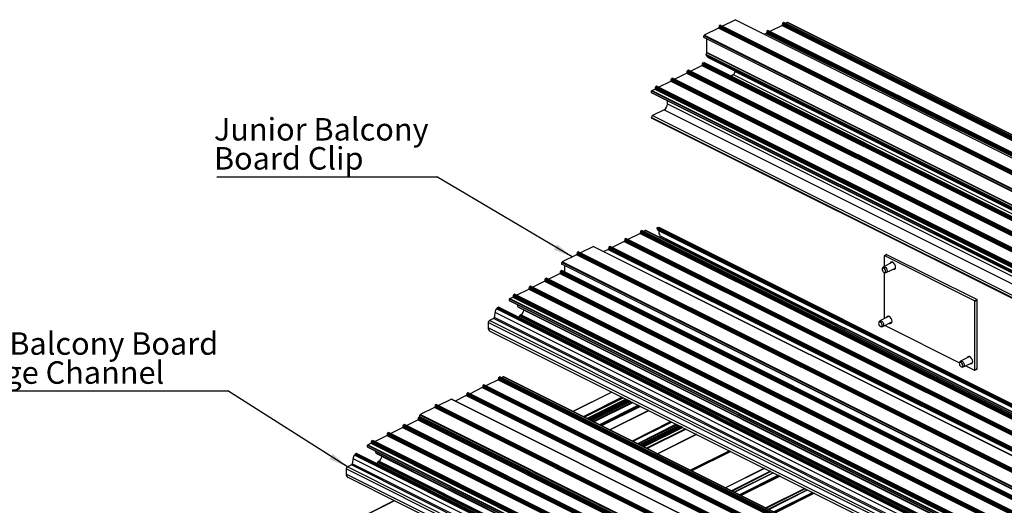
# Model space of a CAD drawing. Units: millimetres. Extents: x 954 to 1783, y 4 to 586.
# Drawn here: x 1377 to 1530, y 290 to 365 of the extents above; entities that cross this region are included whole.
import ezdxf

# ---------------------------------------------------------------- set-up
doc = ezdxf.new("R2010")
doc.units = ezdxf.units.MM
doc.layers.add('FORMAT', color=7, linetype='Continuous')
doc.styles.add('SLDTEXTSTYLE0', font='TXT', dxfattribs={"width": 0.75})
doc.dimstyles.new('SLDDIMSTYLE0', dxfattribs={"dimtxt": 0.18, "dimasz": 3, "dimexe": 0, "dimexo": 0.0625, "dimgap": 0, "dimtad": 0, "dimtih": 1, "dimtoh": 1, "dimdec": 0, "dimrnd": 1e-09, "dimzin": 0, "dimdsep": 46, "dimtxsty": 'Standard', "dimsah": 1, "dimcen": 0.09, "dimadec": 0, "dimazin": 0, "dimtfac": 3, "dimtdec": 0, "dimtofl": 0, "dimtmove": 0, "dimatfit": 3, "dimfxl": 1, "dimfrac": 2, "dimtolj": 1, "dimtzin": 0, "dimarcsym": 0})

# ---------------------------------------------------------------- blocks, each defined once
blk = doc.blocks.new('SW_NOTE_0_27')
at = {"layer": 'FORMAT', "color": 0}
blk.add_line((-34.26, 0), (0, 0), dxfattribs=at)
at = {"layer": 'FORMAT', "color": 0, "char_height": 3.5, "attachment_point": 1, "style": 'SLDTEXTSTYLE0'}
for s, insert in [('Junior Balcony', (-34.71, 9.13)), ('Board Clip', (-34.71, 4.61))]:
    blk.add_mtext(s, dxfattribs=dict(at, insert=insert))
blk = doc.blocks.new('SW_NOTE_0_31')
at = {"layer": 'FORMAT', "color": 0}
blk.add_line((-49.08, 0), (0, 0), dxfattribs=at)
at = {"layer": 'FORMAT', "color": 0, "char_height": 3.5, "attachment_point": 1, "style": 'SLDTEXTSTYLE0'}
for s, insert in [('Junior Balcony Board', (-49.51, 9.11)), ('Drainage Channel', (-49.51, 4.59))]:
    blk.add_mtext(s, dxfattribs=dict(at, insert=insert))

msp = doc.modelspace()

# ---------------------------------------------------------------- linework, layer by layer
at = {"color": 7, "linetype": 'Continuous', "lineweight": 25}
for p, q in [((1486.42, 364.27), (1488.42, 365.27)), ((1621, 298.98), (1488.42, 365.27)), ((1621.03, 298.98), (1488.45, 365.27)), ((1495.98, 364.82), (1495.87, 364.77)), ((1495.87, 364.77), (1628.45, 298.48)), ((1495.98, 364.82), (1628.56, 298.53)), ((1628.59, 298.53), (1496.01, 364.83)), ((1496.59, 364.81), (1496.32, 364.67)), ((1496.59, 364.81), (1629.18, 298.52)), ((1629.2, 298.52), (1496.62, 364.81)), ((1485.83, 363.97), (1483.62, 362.87)), ((1618.41, 297.68), (1485.83, 363.97)), ((1618.5, 297.98), (1485.92, 364.28)), ((1485.92, 364.28), (1485.92, 364.12)), ((1618.5, 297.83), (1485.92, 364.12)), ((1486.08, 364.42), (1485.97, 364.37)), ((1618.55, 298.08), (1485.97, 364.37)), ((1618.66, 298.13), (1486.08, 364.42)), ((1618.69, 298.13), (1486.11, 364.42)), ((1493.34, 363.44), (1625.92, 297.15)), ((1493.34, 363.44), (1493.34, 363.29)), ((1493.34, 363.29), (1625.92, 297)), ((1493.5, 363.59), (1493.39, 363.53)), ((1493.39, 363.53), (1625.98, 297.24)), ((1493.5, 363.59), (1626.08, 297.3)), ((1626.12, 297.3), (1493.53, 363.59)), ((1495.73, 364.38), (1493.84, 363.43)), ((1495.73, 364.38), (1628.31, 298.08)), ((1495.82, 364.68), (1628.4, 298.39)), ((1495.82, 364.68), (1495.82, 364.53)), ((1495.82, 364.53), (1628.4, 298.24)), ((1616.16, 296.49), (1483.57, 362.78)), ((1483.57, 362.52), (1483.57, 362.78)), ((1616.16, 296.23), (1483.57, 362.52)), ((1483.59, 362.48), (1616.18, 296.19)), ((1616.21, 296.58), (1483.62, 362.87)), ((1484.04, 360.15), (1484.04, 362.26)), ((1493.25, 363.14), (1492.98, 363)), ((1493.25, 363.14), (1625.84, 296.85)), ((1483.91, 359.85), (1484.03, 360.11)), ((1616.61, 293.82), (1484.03, 360.11)), ((1616.62, 293.86), (1484.04, 360.15)), ((1483.39, 358.53), (1483.49, 358.58)), ((1483.49, 358.58), (1616.08, 292.29)), ((1616.11, 292.29), (1483.53, 358.59)), ((1616.49, 293.56), (1483.91, 359.85)), ((1616.49, 293.43), (1483.91, 359.72)), ((1483.91, 359.72), (1484.11, 359.48)), ((1616.69, 293.19), (1484.11, 359.48)), ((1484.12, 359.46), (1616.71, 293.17)), ((1480.97, 357.25), (1613.55, 290.96)), ((1480.97, 357.1), (1480.97, 357.25)), ((1480.97, 357.1), (1613.55, 290.81)), ((1481.02, 357.35), (1481.13, 357.4)), ((1481.02, 357.35), (1613.6, 291.06)), ((1481.13, 357.4), (1613.71, 291.11)), ((1613.74, 291.11), (1481.16, 357.4)), ((1481.47, 357.25), (1483.25, 358.14)), ((1483.25, 358.14), (1615.83, 291.84)), ((1483.34, 358.44), (1615.92, 292.15)), ((1483.34, 358.29), (1483.34, 358.44)), ((1483.34, 358.29), (1615.92, 292)), ((1483.39, 358.53), (1615.97, 292.24)), ((1488.21, 357.42), (1620.8, 291.13)), ((1488.41, 357.19), (1488.41, 357.32)), ((1488.41, 357.19), (1620.99, 290.9)), ((1476.52, 354.77), (1478.4, 355.71)), ((1478.4, 355.71), (1610.99, 289.42)), ((1478.49, 356.02), (1611.07, 289.73)), ((1478.49, 355.87), (1478.49, 356.02)), ((1478.49, 355.87), (1611.07, 289.57)), ((1478.55, 356.11), (1478.65, 356.16)), ((1478.55, 356.11), (1611.13, 289.82)), ((1478.65, 356.16), (1611.23, 289.87)), ((1611.27, 289.87), (1478.68, 356.16)), ((1478.99, 356.01), (1480.88, 356.95)), ((1480.88, 356.95), (1613.46, 290.66)), ((1487.69, 356.5), (1488.14, 356.73)), ((1488.14, 356.73), (1620.73, 290.44)), ((1475.42, 354.18), (1608, 287.89)), ((1475.42, 353.94), (1475.42, 354.18)), ((1475.45, 354.24), (1475.93, 354.48)), ((1475.45, 354.24), (1608.03, 287.95)), ((1475.93, 354.48), (1608.51, 288.18)), ((1476.02, 354.78), (1608.6, 288.49)), ((1476.02, 354.63), (1476.02, 354.78)), ((1476.02, 354.63), (1608.6, 288.34)), ((1476.07, 354.87), (1476.18, 354.92)), ((1476.07, 354.87), (1608.65, 288.58)), ((1476.18, 354.92), (1608.76, 288.63)), ((1608.79, 288.64), (1476.21, 354.93)), ((1475.42, 353.94), (1608, 287.65)), ((1475.45, 353.87), (1608.03, 287.58)), ((1477.89, 352.17), (1477.89, 352.65)), ((1477.36, 351.25), (1475.59, 350.37)), ((1477.36, 351.25), (1609.94, 284.96)), ((1477.89, 352.17), (1610.47, 285.87)), ((1475.42, 350.06), (1608, 283.77)), ((1475.42, 350), (1475.42, 350.06)), ((1475.42, 350), (1608, 283.71)), ((1475.45, 349.93), (1608.03, 283.64)), ((1475.59, 350.37), (1608.18, 284.08)), ((1608.82, 266.48), (1476.24, 332.78)), ((1476.42, 332.94), (1476.29, 332.87)), ((1608.88, 266.58), (1476.29, 332.87)), ((1476.36, 332.57), (1608.94, 266.28)), ((1609, 266.65), (1476.42, 332.94)), ((1609.03, 266.65), (1476.45, 332.94)), ((1609.26, 266.56), (1476.68, 332.85)), ((1471.24, 331.06), (1603.83, 264.77)), ((1471.24, 331.06), (1471.24, 330.91)), ((1471.4, 331.21), (1471.3, 331.16)), ((1471.3, 331.16), (1603.88, 264.86)), ((1471.4, 331.21), (1603.99, 264.92)), ((1604.02, 264.92), (1471.44, 331.21)), ((1473.63, 332), (1471.75, 331.06)), ((1473.63, 332), (1606.21, 265.71)), ((1473.72, 332.3), (1606.3, 266.01)), ((1473.72, 332.3), (1473.72, 332.15)), ((1473.72, 332.15), (1606.3, 265.86)), ((1473.88, 332.45), (1473.77, 332.39)), ((1473.77, 332.39), (1606.35, 266.1)), ((1473.88, 332.45), (1606.46, 266.15)), ((1606.49, 266.16), (1473.91, 332.45)), ((1474.5, 332.43), (1474.22, 332.29)), ((1474.5, 332.43), (1607.08, 266.14)), ((1607.1, 266.14), (1474.52, 332.43)), ((1609.13, 266.1), (1476.55, 332.39)), ((1609.29, 265.35), (1476.7, 331.64)), ((1476.8, 331.56), (1609.38, 265.27)), ((1477.62, 331.15), (1477.62, 331.11)), ((1610.2, 264.82), (1477.62, 331.11)), ((1464.32, 328.98), (1466.33, 329.98)), ((1598.91, 263.69), (1466.33, 329.98)), ((1598.94, 263.69), (1466.35, 329.98)), ((1468.68, 329.52), (1467.97, 329.17)), ((1468.68, 329.52), (1601.26, 263.23)), ((1468.77, 329.83), (1601.35, 263.54)), ((1468.77, 329.83), (1468.77, 329.67)), ((1468.77, 329.67), (1601.35, 263.38)), ((1468.93, 329.97), (1468.82, 329.92)), ((1468.82, 329.92), (1601.41, 263.63)), ((1468.93, 329.97), (1601.51, 263.68)), ((1601.54, 263.68), (1468.96, 329.97)), ((1471.16, 330.76), (1469.27, 329.82)), ((1471.16, 330.76), (1603.74, 264.47)), ((1471.24, 330.91), (1603.83, 264.62)), ((1463.73, 328.68), (1461.53, 327.58)), ((1596.31, 262.39), (1463.73, 328.68)), ((1596.4, 262.7), (1463.82, 328.99)), ((1463.82, 328.99), (1463.82, 328.83)), ((1596.4, 262.54), (1463.82, 328.83)), ((1463.98, 329.13), (1463.87, 329.08)), ((1596.46, 262.79), (1463.87, 329.08)), ((1596.56, 262.84), (1463.98, 329.13)), ((1596.59, 262.84), (1464.01, 329.13)), ((1511.61, 328.45), (1511.61, 326.85)), ((1512, 328.7), (1511.64, 328.52)), ((1512.05, 328.69), (1511.7, 328.52)), ((1525.66, 321.53), (1511.7, 328.52)), ((1526.02, 321.71), (1512.05, 328.69)), ((1594.06, 261.2), (1461.48, 327.49)), ((1461.48, 327.23), (1461.48, 327.49)), ((1594.06, 260.94), (1461.48, 327.23)), ((1461.5, 327.19), (1594.08, 260.9)), ((1594.11, 261.29), (1461.53, 327.58)), ((1461.94, 325.95), (1461.94, 326.97)), ((1511.4, 326.68), (1511.33, 326.52)), ((1512.93, 327.51), (1511.5, 326.79)), ((1511.95, 325.9), (1513.38, 326.61)), ((1512.89, 327.53), (1512.88, 327.48)), ((1513.32, 326.59), (1513.37, 326.57)), ((1458.87, 324.88), (1591.45, 258.59)), ((1458.87, 324.73), (1458.87, 324.88)), ((1458.92, 324.97), (1459.03, 325.02)), ((1458.92, 324.97), (1591.51, 258.68)), ((1459.03, 325.02), (1591.61, 258.73)), ((1591.65, 258.73), (1459.06, 325.02)), ((1459.37, 324.87), (1461.15, 325.76)), ((1461.15, 325.76), (1593.73, 259.47)), ((1461.24, 326.06), (1593.82, 259.77)), ((1461.24, 325.91), (1461.24, 326.06)), ((1461.24, 325.91), (1593.82, 259.62)), ((1461.29, 326.15), (1461.4, 326.21)), ((1461.29, 326.15), (1593.87, 259.86)), ((1461.4, 326.21), (1593.98, 259.91)), ((1594.01, 259.92), (1461.43, 326.21)), ((1511.61, 325.93), (1511.61, 318.71)), ((1511.63, 325.92), (1511.8, 325.88)), ((1454.42, 322.39), (1456.31, 323.34)), ((1456.31, 323.34), (1588.89, 257.04)), ((1456.4, 323.64), (1588.98, 257.35)), ((1456.4, 323.49), (1456.4, 323.64)), ((1456.4, 323.49), (1588.98, 257.2)), ((1456.45, 323.73), (1456.55, 323.78)), ((1456.45, 323.73), (1589.03, 257.44)), ((1456.55, 323.78), (1589.14, 257.49)), ((1589.17, 257.49), (1456.59, 323.79)), ((1456.9, 323.63), (1458.78, 324.57)), ((1458.78, 324.57), (1591.36, 258.28)), ((1458.87, 324.73), (1591.45, 258.43)), ((1453.32, 321.8), (1585.9, 255.51)), ((1453.32, 321.56), (1453.32, 321.8)), ((1453.35, 321.86), (1453.83, 322.1)), ((1453.35, 321.86), (1585.94, 255.57)), ((1453.83, 322.1), (1586.41, 255.81)), ((1453.92, 322.4), (1586.5, 256.11)), ((1453.92, 322.25), (1453.92, 322.4)), ((1453.92, 322.25), (1586.5, 255.96)), ((1453.97, 322.49), (1454.08, 322.55)), ((1453.97, 322.49), (1586.56, 256.2)), ((1454.08, 322.55), (1586.66, 256.26)), ((1586.7, 256.26), (1454.11, 322.55)), ((1583.96, 254.07), (1451.38, 320.37)), ((1451.56, 320.51), (1451.43, 320.44)), ((1584.02, 254.15), (1451.43, 320.44)), ((1584.14, 254.22), (1451.56, 320.51)), ((1584.17, 254.22), (1451.59, 320.51)), ((1453.32, 321.56), (1585.9, 255.27)), ((1453.35, 321.49), (1585.93, 255.2)), ((1587.19, 254.3), (1454.61, 320.59)), ((1454.7, 320.51), (1587.28, 254.22)), ((1525.66, 321.53), (1526.02, 321.71)), ((1526.1, 321.56), (1525.75, 321.38)), ((1525.75, 310.77), (1525.75, 321.38)), ((1526.1, 310.95), (1526.1, 321.56)), ((1450.8, 318.73), (1450.18, 318.42)), ((1583.38, 252.44), (1450.8, 318.73)), ((1583.53, 252.62), (1450.95, 318.91)), ((1583.65, 253.4), (1451.06, 319.69)), ((1583.89, 253.95), (1451.31, 320.24)), ((1587.44, 252.82), (1454.85, 319.11)), ((1455.09, 319.32), (1454.94, 319.24)), ((1587.52, 252.95), (1454.94, 319.24)), ((1587.67, 253.02), (1455.09, 319.32)), ((1455.52, 320.1), (1455.52, 320.06)), ((1588.1, 253.77), (1455.52, 320.06)), ((1512.39, 319.1), (1510.96, 318.38)), ((1512.34, 319.12), (1512.33, 319.07)), ((1582.59, 251.82), (1450, 318.11)), ((1450, 318.11), (1450, 317.3)), ((1582.59, 251.01), (1450, 317.3)), ((1582.76, 252.13), (1450.18, 318.42)), ((1510.86, 318.28), (1510.78, 318.12)), ((1511.08, 317.52), (1511.26, 317.48)), ((1511.4, 317.49), (1512.83, 318.21)), ((1511.75, 317.66), (1523.35, 311.87)), ((1512.78, 318.18), (1512.82, 318.16)), ((1450.25, 316.8), (1582.83, 250.51)), ((1524.94, 312.82), (1523.51, 312.11)), ((1524.89, 312.84), (1524.88, 312.8)), ((1523.41, 312), (1523.33, 311.84)), ((1523.63, 311.24), (1523.81, 311.2)), ((1523.95, 311.21), (1525.38, 311.93)), ((1524.3, 311.39), (1525.66, 310.71)), ((1525.33, 311.9), (1525.37, 311.88)), ((1451.62, 309.53), (1584.2, 243.24)), ((1451.62, 309.53), (1451.62, 309.38)), ((1451.78, 309.67), (1451.68, 309.62)), ((1451.68, 309.62), (1584.26, 243.33)), ((1451.78, 309.67), (1584.36, 243.38)), ((1584.4, 243.38), (1451.81, 309.68)), ((1452.4, 309.66), (1452.12, 309.52)), ((1452.4, 309.66), (1584.98, 243.37)), ((1585, 243.37), (1452.42, 309.66)), ((1525.72, 310.71), (1526.07, 310.88)), ((1525.75, 310.77), (1526.1, 310.95)), ((1449.15, 308.29), (1581.73, 242)), ((1449.15, 308.29), (1449.15, 308.14)), ((1449.15, 308.14), (1581.73, 241.85)), ((1449.31, 308.44), (1449.2, 308.38)), ((1449.2, 308.38), (1581.78, 242.09)), ((1449.31, 308.44), (1581.89, 242.14)), ((1581.92, 242.15), (1449.34, 308.44)), ((1451.53, 309.23), (1449.65, 308.28)), ((1451.53, 309.23), (1584.12, 242.93)), ((1451.62, 309.38), (1584.2, 243.09)), ((1446.58, 306.75), (1444.86, 305.89)), ((1446.58, 306.75), (1579.17, 240.46)), ((1446.67, 307.05), (1579.25, 240.76)), ((1446.67, 307.05), (1446.67, 306.9)), ((1446.67, 306.9), (1579.25, 240.61)), ((1446.83, 307.2), (1446.73, 307.15)), ((1446.73, 307.15), (1579.31, 240.85)), ((1446.83, 307.2), (1579.41, 240.91)), ((1579.45, 240.91), (1446.87, 307.2)), ((1449.06, 307.99), (1447.18, 307.05)), ((1449.06, 307.99), (1581.64, 241.7)), ((1469.22, 307.31), (1463.17, 304.29)), ((1574.31, 238.91), (1441.72, 305.2)), ((1441.72, 305.2), (1441.72, 305.05)), ((1574.31, 238.76), (1441.72, 305.05)), ((1441.88, 305.34), (1441.78, 305.29)), ((1574.36, 239), (1441.78, 305.29)), ((1574.46, 239.05), (1441.88, 305.34)), ((1574.5, 239.05), (1441.92, 305.35)), ((1442.23, 305.19), (1444.23, 306.19)), ((1576.81, 239.9), (1444.23, 306.19)), ((1576.84, 239.9), (1444.26, 306.19)), ((1465.49, 303.13), (1471.54, 306.15)), ((1471.6, 306.12), (1465.55, 303.1)), ((1471.75, 306.05), (1465.7, 303.02)), ((1471.86, 305.99), (1465.81, 302.97)), ((1471.89, 305.98), (1465.84, 302.95)), ((1471.93, 305.96), (1465.88, 302.93)), ((1466.44, 302.65), (1472.49, 305.67)), ((1473.36, 305.24), (1467.31, 302.21)), ((1439.19, 303.38), (1439.3, 303.43)), ((1439.3, 303.43), (1571.88, 237.14)), ((1571.92, 237.14), (1439.33, 303.44)), ((1571.96, 237.41), (1439.38, 303.7)), ((1439.38, 303.44), (1439.38, 303.7)), ((1571.96, 237.15), (1439.38, 303.44)), ((1439.4, 303.4), (1571.98, 237.11)), ((1441.63, 304.9), (1439.43, 303.79)), ((1572.01, 237.5), (1439.43, 303.79)), ((1574.22, 238.6), (1441.63, 304.9)), ((1468.93, 301.4), (1474.98, 304.43)), ((1436.77, 302.1), (1569.36, 235.81)), ((1436.77, 301.95), (1436.77, 302.1)), ((1436.77, 301.95), (1569.36, 235.66)), ((1436.83, 302.2), (1436.93, 302.25)), ((1436.83, 302.2), (1569.41, 235.9)), ((1436.93, 302.25), (1569.51, 235.96)), ((1569.55, 235.96), (1436.97, 302.25)), ((1437.28, 302.1), (1439.05, 302.98)), ((1439.05, 302.98), (1571.64, 236.69)), ((1439.14, 303.29), (1571.72, 237)), ((1439.14, 303.14), (1439.14, 303.29)), ((1439.14, 303.14), (1571.72, 236.85)), ((1439.19, 303.38), (1571.78, 237.09)), ((1439.84, 303.18), (1439.84, 303.18)), ((1473.63, 299.06), (1479.68, 302.08)), ((1479.73, 302.05), (1473.68, 299.03)), ((1479.88, 301.98), (1473.83, 298.95)), ((1479.99, 301.93), (1473.94, 298.9)), ((1480.02, 301.91), (1473.97, 298.88)), ((1480.06, 301.89), (1474.01, 298.87)), ((1432.33, 299.62), (1434.21, 300.56)), ((1434.21, 300.56), (1566.79, 234.27)), ((1434.3, 300.87), (1566.88, 234.58)), ((1434.3, 300.72), (1434.3, 300.87)), ((1434.3, 300.72), (1566.88, 234.42)), ((1434.35, 300.96), (1434.46, 301.01)), ((1434.35, 300.96), (1566.93, 234.67)), ((1434.46, 301.01), (1567.04, 234.72)), ((1567.07, 234.72), (1434.49, 301.01)), ((1434.8, 300.86), (1436.68, 301.8)), ((1436.68, 301.8), (1569.27, 235.51)), ((1482.39, 300.73), (1476.34, 297.7)), ((1431.22, 299.03), (1563.8, 232.73)), ((1431.22, 298.79), (1431.22, 299.03)), ((1431.26, 299.09), (1431.73, 299.33)), ((1431.26, 299.09), (1563.84, 232.8)), ((1431.73, 299.33), (1564.32, 233.03)), ((1431.82, 299.63), (1564.41, 233.34)), ((1431.82, 299.48), (1431.82, 299.63)), ((1431.82, 299.48), (1564.41, 233.19)), ((1431.88, 299.72), (1431.98, 299.77)), ((1431.88, 299.72), (1564.46, 233.43)), ((1431.98, 299.77), (1564.56, 233.48)), ((1564.6, 233.49), (1432.02, 299.78)), ((1561.8, 231.18), (1429.21, 297.47)), ((1561.87, 231.3), (1429.28, 297.59)), ((1429.46, 297.73), (1429.34, 297.67)), ((1561.92, 231.38), (1429.34, 297.67)), ((1562.04, 231.44), (1429.46, 297.73)), ((1562.08, 231.45), (1429.49, 297.74)), ((1431.22, 298.79), (1563.8, 232.5)), ((1431.25, 298.72), (1563.84, 232.43)), ((1565.09, 231.53), (1432.51, 297.82)), ((1432.6, 297.74), (1565.19, 231.44)), ((1433.42, 297.33), (1433.42, 297.29)), ((1566.01, 231), (1433.42, 297.29)), ((1428.7, 295.95), (1428.08, 295.65)), ((1561.28, 229.66), (1428.7, 295.95)), ((1561.43, 229.84), (1428.85, 296.14)), ((1561.55, 230.63), (1428.97, 296.92)), ((1565.34, 230.05), (1432.76, 296.34)), ((1432.99, 296.54), (1432.84, 296.47)), ((1565.43, 230.18), (1432.84, 296.47)), ((1565.57, 230.25), (1432.99, 296.54)), ((1560.49, 229.05), (1427.91, 295.34)), ((1427.91, 295.34), (1427.91, 294.53)), ((1560.49, 228.24), (1427.91, 294.53)), ((1560.67, 229.35), (1428.08, 295.65)), ((1492.97, 295.43), (1486.92, 292.41)), ((1488.31, 291.72), (1494.36, 294.74)), ((1495.4, 294.22), (1489.35, 291.19)), ((1428.15, 294.03), (1560.73, 227.73)), ((1493.66, 289.04), (1499.71, 292.07)), ((1500.75, 291.55), (1494.7, 288.52)), ((1435.4, 290.4), (1363.2, 254.3))]:
    msp.add_line(p, q, dxfattribs=at)
at = {"color": 8, "linetype": 'Continuous', "lineweight": 25}
for p, q in [((1469.25, 307.3), (1463.2, 304.27)), ((1470.84, 306.5), (1464.79, 303.47)), ((1471.04, 306.4), (1464.99, 303.38)), ((1471.44, 306.2), (1465.39, 303.18)), ((1471.97, 305.94), (1465.92, 302.91)), ((1472.06, 305.89), (1466.01, 302.87)), ((1472.14, 305.85), (1466.09, 302.83)), ((1472.39, 305.73), (1466.34, 302.7)), ((1473.38, 305.23), (1467.33, 302.21)), ((1473.56, 305.14), (1467.51, 302.12)), ((1473.68, 305.08), (1467.63, 302.06)), ((1474.95, 304.44), (1468.9, 301.42)), ((1478.43, 302.7), (1472.38, 299.68)), ((1478.57, 302.64), (1472.52, 299.61)), ((1479.27, 302.29), (1473.22, 299.26)), ((1479.4, 302.22), (1473.35, 299.2)), ((1479.65, 302.1), (1473.6, 299.07)), ((1480.11, 301.87), (1474.05, 298.84)), ((1480.19, 301.83), (1474.14, 298.8)), ((1480.27, 301.78), (1474.22, 298.76)), ((1480.68, 301.58), (1474.63, 298.56)), ((1480.79, 301.52), (1474.74, 298.5)), ((1482.42, 300.71), (1476.37, 297.69)), ((1487.55, 298.15), (1481.5, 295.12)), ((1487.75, 298.05), (1481.69, 295.02)), ((1492.99, 295.42), (1486.94, 292.4)), ((1493.91, 294.97), (1487.86, 291.94)), ((1493.99, 294.93), (1487.94, 291.9)), ((1494.34, 294.75), (1488.29, 291.73)), ((1495.16, 294.34), (1489.11, 291.32)), ((1495.36, 294.24), (1489.31, 291.22)), ((1495.42, 294.21), (1489.36, 291.19)), ((1499.26, 292.29), (1493.21, 289.27)), ((1499.34, 292.25), (1493.29, 289.23)), ((1499.69, 292.08), (1493.63, 289.05)), ((1500.51, 291.67), (1494.46, 288.64)), ((1500.7, 291.57), (1494.65, 288.54)), ((1500.76, 291.54), (1494.71, 288.51)), ((1435.43, 290.38), (1363.25, 254.29))]:
    msp.add_line(p, q, dxfattribs=at)
at = {"color": 7, "linetype": 'Continuous', "lineweight": 25, "flags": 128}
for points in [[(1477.62, 331.11), (1477.61, 331), (1477.59, 330.9)], [(1511.7, 328.52), (1511.68, 328.52), (1511.66, 328.53), (1511.65, 328.52), (1511.63, 328.52), (1511.62, 328.51), (1511.62, 328.49), (1511.61, 328.47), (1511.61, 328.45)], [(1511.84, 326.14), (1511.82, 326.27), (1511.76, 326.4), (1511.68, 326.52), (1511.57, 326.59), (1511.47, 326.62), (1511.39, 326.59), (1511.33, 326.52), (1511.31, 326.4), (1511.33, 326.27), (1511.39, 326.13), (1511.47, 326.02), (1511.57, 325.94), (1511.68, 325.92), (1511.76, 325.95), (1511.82, 326.02), (1511.84, 326.14)], [(1511.4, 326.68), (1511.48, 326.78), (1511.59, 326.81), (1511.73, 326.78), (1511.86, 326.68), (1511.98, 326.53), (1512.05, 326.35), (1512.08, 326.17)], [(1513.39, 326.74), (1513.36, 326.96), (1513.27, 327.18), (1513.12, 327.37), (1512.95, 327.5), (1512.78, 327.54), (1512.64, 327.5), (1512.54, 327.37), (1512.52, 327.3)], [(1512.97, 326.41), (1513.12, 326.37), (1513.27, 326.42), (1513.36, 326.55), (1513.39, 326.74)], [(1512.08, 326.17), (1512.05, 326.02), (1511.98, 325.91), (1511.86, 325.88), (1511.8, 325.88)], [(1512.85, 318.33), (1512.81, 318.55), (1512.72, 318.78), (1512.57, 318.97), (1512.4, 319.09), (1512.24, 319.14), (1512.09, 319.09), (1512, 318.96), (1511.98, 318.9)], [(1511.28, 317.64), (1511.29, 317.76), (1511.26, 317.9), (1511.19, 318.03), (1511.1, 318.14), (1511, 318.2), (1510.9, 318.21), (1510.82, 318.17), (1510.77, 318.08), (1510.76, 317.96), (1510.79, 317.82), (1510.86, 317.69), (1510.95, 317.59), (1511.05, 317.52), (1511.15, 317.51), (1511.23, 317.55), (1511.28, 317.64)], [(1510.86, 318.28), (1510.9, 318.35), (1511.01, 318.4), (1511.14, 318.39), (1511.28, 318.3), (1511.4, 318.16), (1511.49, 317.99), (1511.53, 317.81), (1511.52, 317.65)], [(1511.52, 317.65), (1511.45, 317.53), (1511.35, 317.47), (1511.26, 317.48)], [(1512.42, 318), (1512.57, 317.97), (1512.72, 318.01), (1512.81, 318.14), (1512.85, 318.33)], [(1525.4, 312.05), (1525.36, 312.28), (1525.27, 312.5), (1525.12, 312.69), (1524.96, 312.82), (1524.79, 312.86), (1524.64, 312.81), (1524.55, 312.69), (1524.53, 312.62)], [(1523.84, 311.4), (1523.83, 311.53), (1523.79, 311.67), (1523.72, 311.79), (1523.62, 311.89), (1523.52, 311.93), (1523.42, 311.93), (1523.35, 311.87), (1523.31, 311.77), (1523.32, 311.64), (1523.36, 311.5), (1523.44, 311.38), (1523.53, 311.29), (1523.64, 311.24), (1523.73, 311.24), (1523.8, 311.3), (1523.84, 311.4)], [(1523.41, 312), (1523.43, 312.04), (1523.52, 312.12), (1523.65, 312.12), (1523.79, 312.06), (1523.92, 311.94), (1524.02, 311.77), (1524.07, 311.59), (1524.08, 311.42)], [(1524.08, 311.42), (1524.03, 311.28), (1523.94, 311.21), (1523.81, 311.2), (1523.81, 311.2)], [(1524.97, 311.73), (1525.12, 311.69), (1525.27, 311.74), (1525.36, 311.86), (1525.4, 312.05)], [(1525.66, 310.71), (1525.68, 310.7), (1525.7, 310.7), (1525.71, 310.7), (1525.73, 310.71), (1525.74, 310.72), (1525.74, 310.74), (1525.75, 310.75), (1525.75, 310.77)]]:
    msp.add_lwpolyline(points, dxfattribs=at)
at = {"color": 7, "linetype": 'Continuous', "lineweight": 25}
for centre, radius, start, end in [((1488.44, 365.24), 0.0347, 65.4183, 115.5992), ((1495.92, 364.68), 0.109, 120.7579, 179.0322), ((1495.99, 364.79), 0.0367, 66.382, 120.8858), ((1496.61, 364.79), 0.0245, 66.382, 120.8858), ((1485.74, 364.13), 0.181, 300.7579, 359.0322), ((1486.03, 364.27), 0.109, 120.7579, 179.0322), ((1486.09, 364.39), 0.0367, 66.382, 120.8858), ((1493.16, 363.29), 0.181, 300.7579, 359.0322), ((1493.45, 363.44), 0.109, 120.7579, 179.0322), ((1493.52, 363.56), 0.0367, 66.382, 120.8858), ((1495.64, 364.53), 0.181, 300.7579, 359.0322), ((1483.68, 362.78), 0.11, 123.8245, 178.7143), ((1483.62, 362.52), 0.0418, 173.0894, 238.2397), ((1483.93, 360.15), 0.105, 335.3424, 358.9609), ((1483.51, 358.55), 0.0367, 66.382, 120.8858), ((1484.02, 359.78), 0.127, 150.6151, 209.3849), ((1484.15, 359.51), 0.0491, 218.1469, 243.238), ((1480.79, 357.11), 0.181, 300.7579, 359.0322), ((1481.08, 357.25), 0.109, 120.7579, 179.0322), ((1481.15, 357.37), 0.0367, 66.382, 120.8858), ((1483.15, 358.29), 0.181, 300.7579, 359.0322), ((1483.44, 358.44), 0.109, 120.7579, 179.0322), ((1487.87, 357.2), 0.543, 300.7579, 359.0322), ((1488.23, 357.46), 0.0482, 225.4892, 243.3212), ((1478.31, 355.87), 0.181, 300.7579, 359.0322), ((1478.6, 356.02), 0.109, 120.7579, 179.0322), ((1478.67, 356.13), 0.0367, 66.382, 120.8858), ((1475.49, 354.18), 0.0724, 120.7579, 179.0322), ((1475.84, 354.63), 0.181, 300.7579, 359.0322), ((1476.13, 354.78), 0.109, 120.7579, 179.0322), ((1476.2, 354.89), 0.0367, 66.382, 120.8858), ((1475.49, 353.93), 0.0715, 174.0253, 237.3038), ((1476.81, 352.18), 1.09, 300.7579, 359.0322), ((1475.78, 350.06), 0.362, 120.7579, 179.0322), ((1475.49, 349.99), 0.0715, 174.0253, 237.3038), ((1476.35, 332.78), 0.108, 120.6023, 182.783), ((1476.48, 332.78), 0.239, 180.042, 238.7849), ((1476.44, 332.9), 0.0373, 66.8626, 120.4052), ((1476.6, 332.69), 0.179, 64.0822, 91.7929), ((1471.35, 331.06), 0.109, 120.7579, 179.0322), ((1471.42, 331.18), 0.0367, 66.382, 120.8858), ((1473.54, 332.15), 0.181, 300.7579, 359.0322), ((1473.83, 332.3), 0.109, 120.7579, 179.0322), ((1473.9, 332.41), 0.0367, 66.382, 120.8858), ((1474.51, 332.41), 0.0245, 66.382, 120.8858), ((1476.33, 332.41), 0.219, 354.7867, 18.8965), ((1477.78, 332.25), 1.23, 173.5933, 209.521), ((1476.9, 331.77), 0.234, 211.6506, 242.916), ((1466.34, 329.95), 0.0347, 65.4183, 115.5992), ((1468.59, 329.68), 0.181, 300.7579, 359.0322), ((1468.88, 329.82), 0.109, 120.7579, 179.0322), ((1468.95, 329.94), 0.0367, 66.382, 120.8858), ((1471.06, 330.92), 0.181, 300.7579, 359.0322), ((1463.64, 328.84), 0.181, 300.7579, 359.0322), ((1463.93, 328.98), 0.109, 120.7579, 179.0322), ((1464, 329.1), 0.0367, 66.382, 120.8858), ((1512.02, 328.64), 0.0612, 59.1142, 113.618), ((1461.59, 327.49), 0.11, 123.8245, 178.7143), ((1461.52, 327.23), 0.0418, 173.0894, 238.2397), ((1458.98, 324.87), 0.109, 120.7579, 179.0322), ((1459.05, 324.99), 0.0367, 66.382, 120.8858), ((1461.06, 325.91), 0.181, 300.7579, 359.0322), ((1461.35, 326.06), 0.109, 120.7579, 179.0322), ((1461.42, 326.17), 0.0367, 66.382, 120.8858), ((1456.21, 323.49), 0.181, 300.7579, 359.0322), ((1456.5, 323.64), 0.109, 120.7579, 179.0322), ((1456.57, 323.75), 0.0367, 66.382, 120.8858), ((1458.69, 324.73), 0.181, 300.7579, 359.0322), ((1453.39, 321.8), 0.0724, 120.7579, 179.0322), ((1453.74, 322.25), 0.181, 300.7579, 359.0322), ((1454.03, 322.4), 0.109, 120.7579, 179.0322), ((1454.1, 322.51), 0.0367, 66.382, 120.8858), ((1451.19, 320.39), 0.19, 308.242, 351.4399), ((1451.49, 320.35), 0.109, 120.7353, 172.2113), ((1451.58, 320.48), 0.0364, 66.1377, 121.1301), ((1453.39, 321.55), 0.0715, 174.0253, 237.3038), ((1455.46, 321.11), 0.995, 190.7185, 211.5519), ((1454.81, 320.72), 0.234, 211.6506, 242.916), ((1525.57, 321.38), 0.181, 0.9678, 59.2421), ((1525.92, 321.56), 0.181, 0.9678, 59.2421), ((1450.63, 319.02), 0.344, 299.9382, 340.3475), ((1449.46, 319.53), 1.61, 337.4941, 5.896), ((1451.7, 319.74), 0.639, 127.5977, 184.2544), ((1454.6, 319.15), 0.255, 302.1101, 351.4834), ((1455.03, 319.09), 0.181, 120.7154, 171.598), ((1454.63, 320.08), 0.887, 300.7579, 359.0322), ((1450.37, 318.11), 0.362, 120.7579, 179.0322), ((1450.53, 317.25), 0.53, 173.5829, 237.7463), ((1451.73, 309.53), 0.109, 120.7579, 179.0322), ((1451.8, 309.64), 0.0367, 66.382, 120.8858), ((1452.41, 309.64), 0.0245, 66.382, 120.8858), ((1526.04, 310.94), 0.0697, 301.7603, 6.9106), ((1448.97, 308.14), 0.181, 300.7579, 359.0322), ((1449.26, 308.29), 0.109, 120.7579, 179.0322), ((1449.33, 308.4), 0.0367, 66.382, 120.8858), ((1451.44, 309.38), 0.181, 300.7579, 359.0322), ((1446.49, 306.91), 0.181, 300.7579, 359.0322), ((1446.78, 307.05), 0.109, 120.7579, 179.0322), ((1446.85, 307.17), 0.0367, 66.382, 120.8858), ((1441.54, 305.05), 0.181, 300.7579, 359.0322), ((1441.83, 305.2), 0.109, 120.7579, 179.0322), ((1441.9, 305.31), 0.0367, 66.382, 120.8858), ((1444.24, 306.16), 0.0347, 65.4183, 115.5992), ((1439.32, 303.4), 0.0367, 66.382, 120.8858), ((1439.49, 303.7), 0.11, 123.8245, 178.7143), ((1439.42, 303.44), 0.0418, 173.0894, 238.2397), ((1436.59, 301.96), 0.181, 300.7579, 359.0322), ((1436.88, 302.1), 0.109, 120.7579, 179.0322), ((1436.95, 302.22), 0.0367, 66.382, 120.8858), ((1438.96, 303.14), 0.181, 300.7579, 359.0322), ((1439.25, 303.29), 0.109, 120.7579, 179.0322), ((1434.12, 300.72), 0.181, 300.7579, 359.0322), ((1434.41, 300.87), 0.109, 120.7579, 179.0322), ((1434.48, 300.98), 0.0367, 66.382, 120.8858), ((1431.29, 299.02), 0.0724, 120.7579, 179.0322), ((1431.64, 299.48), 0.181, 300.7579, 359.0322), ((1431.93, 299.63), 0.109, 120.7579, 179.0322), ((1432, 299.74), 0.0367, 66.382, 120.8858), ((1429.6, 296.97), 0.639, 127.5977, 184.2544), ((1429.1, 297.62), 0.19, 308.242, 351.4399), ((1429.39, 297.58), 0.109, 120.7353, 172.2113), ((1429.48, 297.7), 0.0364, 66.1377, 121.1301), ((1431.29, 298.78), 0.0715, 174.0253, 237.3038), ((1433.36, 298.34), 0.995, 190.7185, 211.5519), ((1432.71, 297.94), 0.234, 211.6506, 242.916), ((1432.54, 297.31), 0.887, 300.7579, 359.0322), ((1428.53, 296.25), 0.344, 299.9382, 340.3475), ((1427.36, 296.75), 1.61, 337.4941, 5.896), ((1432.51, 296.38), 0.255, 302.1101, 351.4834), ((1432.94, 296.31), 0.181, 120.7154, 171.598), ((1428.43, 294.47), 0.53, 173.5829, 237.7463), ((1428.27, 295.34), 0.362, 120.7579, 179.0322)]:
    msp.add_arc(centre, radius, start, end, dxfattribs=at)

# ---------------------------------------------------------------- block references
at = {"layer": 'FORMAT'}
for name, p in [('SW_NOTE_0_27', (1442.02, 340.83)), ('SW_NOTE_0_31', (1409.48, 307.5))]:
    msp.add_blockref(name, p, dxfattribs=at)

# ---------------------------------------------------------------- leaders
for points in [[(1463.06, 328.35), (1442.02, 340.83)], [(1428.08, 295.65), (1409.48, 307.5)]]:
    msp.add_leader(points, dimstyle='SLDDIMSTYLE0', dxfattribs=at)

doc.saveas('drawing.dxf')
